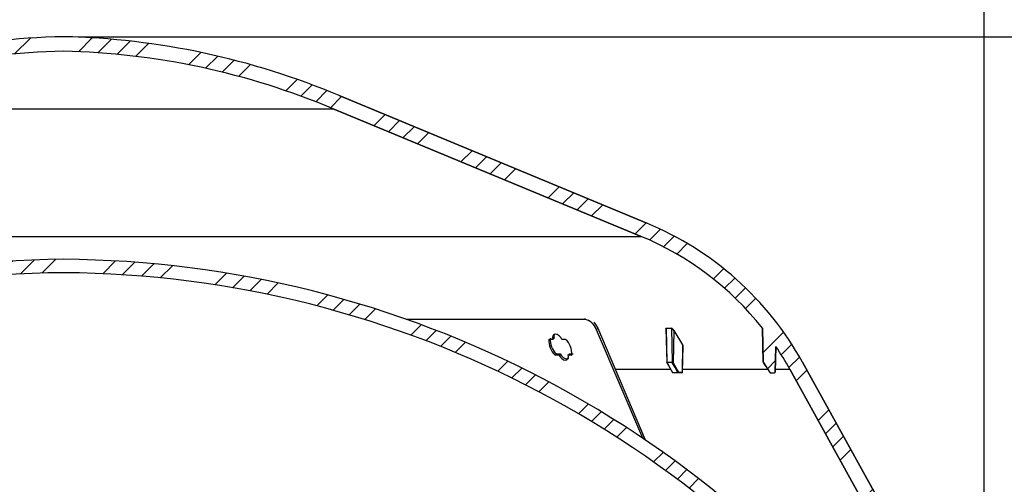
# Model space of a CAD drawing. Units: inches. Extents: x 2 to 154, y 1 to 99.
# Drawn here: x 66 to 74, y 70 to 74 of the extents above; entities that cross this region are included whole.
import ezdxf

# ---------------------------------------------------------------- set-up
doc = ezdxf.new("R2010")
doc.units = ezdxf.units.IN
doc.header["$MEASUREMENT"] = 0
doc.linetypes.add('SLD-Solid', pattern=[0])
doc.layers.add('SLD-0', color=7, linetype='SLD-Solid')
doc.styles.add('SLDTEXTSTYLE1', font='GOTHIC.TTF', dxfattribs={"width": 0.913})
doc.dimstyles.new('SLDDIMSTYLE0', dxfattribs={"dimtxt": 0.9375, "dimasz": 0.13, "dimexe": 0, "dimexo": 0.0625, "dimgap": 0.234375, "dimtad": 2, "dimdec": 0, "dimrnd": 1e-09, "dimzin": 12, "dimdsep": 46, "dimlunit": 5, "dimtxsty": 'SLDTEXTSTYLE1', "dimblk1": 'NONE', "dimblk2": 'NONE', "dimsah": 1, "dimcen": 0.09, "dimadec": 0, "dimazin": 0, "dimtfac": 1, "dimtofl": 0, "dimtmove": 0, "dimatfit": 3, "dimldrblk": 'NONE', "dimfxl": 0, "dimfrac": 2, "dimtolj": 1, "dimtzin": 12, "dimarcsym": 0})
pattern_1 = [(45, (0, 0), (-0.5303300858899106, 0.5303300858899107), []), (45, (0.176776695, 0), (-0.5303300858899106, 0.5303300858899107), []), (45, (0.353553391, 0), (-0.5303300858899106, 0.5303300858899107), []), (45, (0.530330086, 0), (-0.5303300858899106, 0.5303300858899107), [])]

# ---------------------------------------------------------------- blocks, each defined once
blk = doc.blocks.new('*D23')
at = {"layer": 'SLD-0', "color": 7}
for p, q in [((66.32623548775828, 73.88308716472281), (101.0433037851204, 73.88308716472281)), ((100.7933037851204, 73.88308716472281), (100.7933037851204, 64.67045129123933)), ((99.3747527162368, 64.55879036487353), (99.3747527162368, 63.29329986606119)), ((99.3747527162368, 64.55879036487353), (99.56463988963345, 64.55879036487353)), ((102.211854854004, 64.55879036487353), (102.0219676806073, 64.55879036487353)), ((102.211854854004, 64.55879036487353), (102.211854854004, 63.29329986606119)), ((99.3747527162368, 63.29329986606119), (99.56463988963345, 63.29329986606119)), ((102.211854854004, 63.29329986606119), (102.0219676806073, 63.29329986606119)), ((100.7933037851204, 54.83161709128805), (100.7933037851204, 61.69282658815144)), ((75.19920068980552, 54.83161709128805), (101.0433037851204, 54.83161709128805))]:
    blk.add_line(p, q, dxfattribs=at)
for points in [[(100.7933037851204, 73.88308716472281), (100.6058037851204, 72.88308716472281), (100.9808037851204, 72.88308716472281)], [(100.7933037851204, 54.83161709128805), (100.9808037851204, 55.83161709128805), (100.6058037851204, 55.83161709128805)]]:
    blk.add_solid(points, dxfattribs=at)
at = {"layer": 'SLD-0', "color": 7, "char_height": 0.9375, "attachment_point": 1, "style": 'SLDTEXTSTYLE1'}
for s, insert in [('484', (99.75452706303012, 64.37914881531911)), ('19"', (99.9071636426026, 62.89033646377518))]:
    blk.add_mtext(s, dxfattribs=dict(at, insert=insert))
blk = doc.blocks.new('_NONE')
blk = doc.blocks.new('*D30')
at = {"layer": 'SLD-0', "color": 7}
for p, q in [((64.73941386340508, 79.55499062503709), (64.73941386340508, 78.28950012622472)), ((64.73941386340508, 79.55499062503709), (64.92930103680173, 79.55499062503709)), ((67.5765160011723, 79.55499062503709), (67.38662882777561, 79.55499062503709)), ((67.5765160011723, 79.55499062503709), (67.5765160011723, 78.28950012622472)), ((58.27187353857574, 67.08250554853996), (58.27187353857572, 78.42783919985891)), ((74.12977479014009, 67.08250554853998), (74.12977479014006, 78.42783919985892)), ((64.73941386340508, 78.28950012622472), (64.92930103680173, 78.28950012622472)), ((67.5765160011723, 78.28950012622472), (67.38662882777561, 78.28950012622472)), ((58.27187353857572, 78.17783919985891), (63.13534497979461, 78.17783919985891)), ((74.12977479014006, 78.17783919985892), (69.03024996791812, 78.17783919985892))]:
    blk.add_line(p, q, dxfattribs=at)
for points in [[(58.27187353857572, 78.17783919985891), (59.27187353857572, 77.99033919985891), (59.27187353857572, 78.36533919985891)], [(74.12977479014006, 78.17783919985892), (73.12977479014006, 78.36533919985892), (73.12977479014006, 77.99033919985892)]]:
    blk.add_solid(points, dxfattribs=at)
at = {"layer": 'SLD-0', "color": 7, "char_height": 0.9375, "attachment_point": 1, "style": 'SLDTEXTSTYLE1'}
for s, insert in [('403', (65.11918821019842, 79.37534907548266)), ('%%c', (62.99439189190863, 77.88653661393998)), ('15 7/8"', (64.80307300829818, 77.88653672393873))]:
    blk.add_mtext(s, dxfattribs=dict(at, insert=insert))

msp = doc.modelspace()

# ---------------------------------------------------------------- hatches: boundary and pattern name
at = {"linetype": 'Continuous'}
h = msp.add_hatch(dxfattribs=at)
h.set_pattern_fill('ANSI34', style=0)
h.set_pattern_definition(pattern_1)
edge = h.paths.add_edge_path(flags=0)
edge.add_line((58.32027181291445, 67.69387448490039), (58.31283766794186, 67.58738266233574))
edge.add_line((58.31283766794186, 67.58738266233574), (58.3158449691148, 67.58738266233574))
edge.add_line((58.3158449691148, 67.58738266233574), (58.27187353857574, 66.95750554853996))
edge.add_line((58.27187353857574, 66.95750554853996), (58.31426178137917, 66.95750554853996))
edge.add_arc((58.31426178137917, 67.05750554853996), 0.1000000000000023, 270.0000000000008, 334.6610032699962)
edge.add_line((58.40464092851889, 67.01470823831728), (58.42467279904492, 67.05701144298914))
edge.add_line((58.42467279904492, 67.05701144298914), (58.43021847100047, 67.0735350780298))
edge.add_line((58.43021847100047, 67.0735350780298), (58.32194139253277, 67.10254783376402))
edge.add_arc((58.32323548775828, 67.10737746289547), 0.005000000000001434, 180, 255.0000000000347, ccw=False)
edge.add_line((58.31823548775828, 67.10737746289547), (58.31823548775828, 67.11843448289547))
edge.add_arc((58.32323548775828, 67.11843448289547), 0.005000000000000469, 135.0000004700349, 180, ccw=False)
edge.add_line((58.31969995382335, 67.1219700167724), (58.38823548559665, 67.1905055496701))
edge.add_line((58.38823548559665, 67.1905055496701), (58.43996206602205, 67.19050554967012))
edge.add_line((58.43996206602205, 67.19050554967012), (58.48148410657542, 68.16582940353354))
edge.add_arc((59.44419462193555, 68.12484434518436), 0.963582539999988, 152.3069726348116, 177.5622435999979, ccw=False)
edge.add_line((58.5909902803989, 68.57265419654522), (59.9481781622161, 71.02108594821911))
edge.add_arc((62.22218940077853, 69.76058093557862), 2.600000000000016, 145.9752527532521, 150.9999999999989, ccw=False)
edge.add_line((60.06731988369475, 71.2154133535372), (60.07310798548801, 70.99437466379842))
edge.add_arc((60.07810627211288, 70.99450554853996), 0.004999999999996369, 181.4999999999782, 270.0000000000008)
edge.add_line((60.07810627211288, 70.98950554853997), (60.11529936937246, 70.98950554853997))
edge.add_arc((60.11529936937246, 70.99450554853996), 0.004999999999999187, 270.0000000000008, 327.005449504648)
edge.add_line((60.11949298120121, 70.99178275221453), (60.17478844663734, 71.07694803459873))
edge.add_arc((60.17059483480859, 71.07967083092416), 0.005000000000002267, 327.005449504648, 358.5000000000234)
edge.add_line((60.17559312143347, 71.07953994618262), (60.18330235676203, 71.37394376573857))
edge.add_arc((62.22218940077853, 69.76058093557862), 2.600000000000013, 112.49999999999929, 141.6455780776855, ccw=False)
edge.add_line((61.22721247662928, 72.16266772010798), (63.87997206276378, 73.26147671840015))
edge.add_arc((66.34395303940434, 67.41764876302648), 6.342044420000009, 91.28945859408537, 112.86214545344899, ccw=False)
edge.add_arc((66.05851793611221, 67.41764876302649), 6.342044420000001, 67.1378545465497, 88.7105414059119, ccw=False)
edge.add_line((68.52249891275272, 73.26147671840016), (71.17525849888727, 72.162667720108))
edge.add_arc((70.18028157473802, 69.76058093557867), 2.599999999999986, 38.35442192231187, 67.49999999999858, ccw=False)
edge.add_line((72.21916861875451, 71.37394376573857), (72.22687785408307, 71.0795399461826))
edge.add_arc((72.23187614070794, 71.07967083092416), 0.004999999999998126, 181.5000000001431, 212.9945504953535)
edge.add_line((72.22768252887919, 71.07694803459873), (72.28297799431533, 70.99178275221458))
edge.add_arc((72.28717160614408, 70.99450554854), 0.005000000000003558, 212.9945504953535, 270.0000000000008)
edge.add_line((72.28717160614408, 70.98950554854001), (72.32436470340366, 70.98950554854001))
edge.add_arc((72.32436470340366, 70.99450554854), 0.005000000000000741, 270.0000000000008, 358.5000000000256)
edge.add_line((72.32936299002854, 70.99437466379847), (72.33515109182179, 71.21541335353722))
edge.add_arc((70.18028157473802, 69.76058093557867), 2.599999999999992, 28.999999999998977, 34.024747246745505, ccw=False)
edge.add_line((72.45429281330044, 71.02108594821914), (73.81148069511767, 68.57265419654524))
edge.add_arc((72.958276353581, 68.12484434518437), 0.9635825400000043, 2.437756400002172, 27.69302736518722, ccw=False)
edge.add_line((73.92098686894113, 68.16582940353358), (73.9625089094945, 67.19050554967019))
edge.add_line((73.9625089094945, 67.19050554967019), (74.0142354899199, 67.19050554967015))
edge.add_line((74.0142354899199, 67.19050554967015), (74.08277102169322, 67.12197001677242))
edge.add_arc((74.07923548775828, 67.1184344828955), 0.005000000000000469, -7.958078640513122e-13, 44.999999529963475, ccw=False)
edge.add_line((74.08423548775828, 67.1184344828955), (74.08423548775828, 67.1073774628955))
edge.add_arc((74.07923548775828, 67.1073774628955), 0.005000000000002566, 285.0000000000439, 360, ccw=False)
edge.add_line((74.0805295829838, 67.10254783376405), (73.9722525045162, 67.07353507802988))
edge.add_line((73.9722525045162, 67.07353507802988), (73.97779817647164, 67.05701144298925))
edge.add_line((73.97779817647164, 67.05701144298925), (73.99783004699768, 67.01470823831733))
edge.add_arc((74.08820919413739, 67.05750554854), 0.09999999999999835, 205.3389967300015, 270.0000000000008)
edge.add_line((74.08820919413739, 66.95750554854), (74.13059743694082, 66.95750554853998))
edge.add_line((74.13059743694082, 66.95750554853998), (74.08662600640173, 67.58738266233593))
edge.add_line((74.08662600640173, 67.58738266233593), (74.08963330757469, 67.58738266233591))
edge.add_line((74.08963330757469, 67.58738266233591), (74.0821991626021, 67.69387448490042))
edge.add_line((74.0821991626021, 67.69387448490042), (74.07919186142914, 67.6938744849004))
edge.add_line((74.07919186142914, 67.6938744849004), (74.04587374621896, 68.17114615853998))
edge.add_arc((72.958276353581, 68.12484434518437), 1.088582540000035, 2.437756400001757, 27.77035657451343)
edge.add_line((73.9214783011876, 68.63204642968302), (72.56362027669287, 71.08168715074994))
edge.add_arc((70.18028157473802, 69.76058093557867), 2.725, 29, 67.49999999999957)
edge.add_line((71.22309392793291, 72.27815266167192), (68.5738926527973, 73.37548775928919))
edge.add_arc((66.05866623140163, 67.4176588720927), 6.466999999999994, 67.11190780987076, 88.73677462576876)
edge.add_arc((66.34380474411492, 67.41765887209267), 6.467000000000029, 91.26322537423162, 112.8880921901298)
edge.add_line((63.82857832271918, 73.37548775928917), (61.17937704758364, 72.27815266167187))
edge.add_arc((62.22218940077853, 69.76058093557862), 2.724999999999996, 112.5000000000003, 151.0000000000003)
edge.add_line((59.83885069882367, 71.08168715074987), (58.48099267432897, 68.63204642968302))
edge.add_arc((59.44419462193555, 68.12484434518436), 1.088582540000025, 152.2296434254854, 177.562243599999)
edge.add_line((58.3565972292976, 68.17114615853995), (58.32327911408741, 67.69387448490039))
edge.add_line((58.32327911408741, 67.69387448490039), (58.32027181291445, 67.69387448490039))
h = msp.add_hatch(dxfattribs=at)
h.set_pattern_fill('ANSI34', style=0)
h.set_pattern_definition(pattern_1)
edge = h.paths.add_edge_path(flags=0)
edge.add_arc((73.4746092487419, 67.82578716941809), 0.1869999999999946, 3.623148809273914, 89.99999999999483, ccw=False)
edge.add_line((73.66123548775828, 67.83760439881424), (73.66123548775828, 67.68760439881424))
edge.add_line((73.66123548775828, 67.68760439881424), (73.77623548775829, 67.68760439881424))
edge.add_line((73.77623548775829, 67.68760439881424), (73.77623548775827, 67.84080755346224))
edge.add_arc((73.4746092487419, 67.82578716941809), 0.3019999999999919, 2.850860337187079, 77.5904353675679)
edge.add_arc((66.14000770143132, 62.92458611646109), 9.041711030000002, 35.07764946891702, 89.61200700337034)
edge.add_arc((66.26246327408526, 62.92458611646109), 9.041711030000005, 90.38799299662993, 144.9223505310834)
edge.add_arc((58.92786172677466, 67.82578716941804), 0.3020000000000027, 102.4095646324361, 177.1491396628131)
edge.add_line((58.62623548775827, 67.84080755346218), (58.62623548775827, 67.68760439881419))
edge.add_line((58.62623548775827, 67.68760439881419), (58.74123548775827, 67.68760439881417))
edge.add_line((58.74123548775827, 67.68760439881417), (58.74123548775827, 67.83760439881416))
edge.add_arc((58.92786172677466, 67.82578716941804), 0.1869999999999987, 90.00000000000568, 176.376851190729, ccw=False)
edge.add_arc((66.26246327408526, 62.92458611646109), 8.926711029999991, 90.39299146580032, 145.2499635566289, ccw=False)
edge.add_arc((66.14000770143132, 62.92458611646109), 8.926711029999996, 34.75003644336988, 89.60700853419672, ccw=False)

# ---------------------------------------------------------------- linework, layer by layer
at = {"layer": 'SLD-0'}
for p, q in [((71.22309392793291, 72.27815266167191), (68.5738926527973, 73.37548775928919)), ((68.52249891275272, 73.26147671840016), (71.17525849888727, 72.162667720108)), ((72.21916861875451, 71.37394376573857), (72.22687785408307, 71.0795399461826)), ((72.32936299002854, 70.99437466379847), (72.33515109182179, 71.21541335353722)), ((72.22768252887919, 71.07694803459873), (72.28297799431533, 70.99178275221458)), ((73.9214783011876, 68.63204642968302), (72.56362027669287, 71.08168715074994)), ((72.28717160614408, 70.98950554854001), (72.32436470340366, 70.98950554854001)), ((72.45429281330044, 71.02108594821914), (73.81148069511767, 68.57265419654524))]:
    msp.add_line(p, q, dxfattribs=at)
at = {"layer": 'SLD-0', "color": 7, "linetype": 'SLD-Solid', "lineweight": 30}
for p, q in [((68.57389270370017, 73.37549005907327), (71.22309417989865, 72.27815446892097)), ((63.87997206577192, 73.26147622950408), (68.52249895073852, 73.26147622950408)), ((71.17525851916695, 72.16266694970932), (68.52249895073852, 73.26147622950408)), ((61.22721250651005, 72.16266694970932), (71.17525851916695, 72.16266694970932)), ((69.15235900787472, 71.44974377212537), (70.68724373008877, 71.44974377212537)), ((70.76635950946986, 71.42373831254265), (70.78293147802907, 71.40563633499158)), ((70.78293147802907, 71.40563633499158), (70.80192811191166, 71.3723281331041)), ((70.42318166055632, 71.31765143140069), (70.41431077636688, 71.30834465891333)), ((70.43623836305753, 71.3209038738282), (70.42318166055632, 71.31765143140069)), ((70.45178309015017, 71.31766551123805), (70.43623836305753, 71.3209038738282)), ((70.46780770503246, 71.3083634320298), (70.45178309015017, 71.31766551123805)), ((70.7885282133751, 71.3626318184501), (70.80192811191166, 71.3723281331041)), ((70.7885282133751, 71.3626318184501), (71.1855802132632, 70.42756635373946)), ((70.80192811191166, 71.3723281331041), (71.21013368961934, 70.41099907845938)), ((71.38848005601356, 71.37087321657809), (71.3961306876328, 71.07870720503811)), ((71.38860032129091, 71.37087790985721), (71.38863728086395, 71.37239853229084)), ((71.38863728086395, 71.37239853229084), (71.38948265776474, 71.37349675960404)), ((71.38948265776474, 71.37349675960404), (71.39042366022754, 71.37372203700161)), ((71.39042366022754, 71.37372203700161), (71.43542340705329, 71.37372203700161)), ((71.39042366022754, 71.37372203700161), (71.39710102309007, 71.07927039853206)), ((71.43542340705329, 71.37372203700161), (71.44210076991583, 71.07927039853206)), ((71.45574354564665, 71.35433879425182), (71.45209452113383, 71.07561902737967)), ((71.45574354564665, 71.35433879425182), (71.53207210389263, 71.23107451154466)), ((72.22687805076838, 71.07953791544168), (72.21916875316018, 71.37394262112007)), ((70.4131004970148, 71.27704518048758), (70.38131115758127, 71.27678705013618)), ((70.41431077636688, 71.30834465891333), (70.41079140368963, 71.29418972909895)), ((70.41079140368963, 71.29418972909895), (70.4131004970148, 71.27704518048758)), ((70.4131004970148, 71.27704518048758), (70.41920410650538, 71.28189333781458)), ((70.41920410650538, 71.28189333781458), (70.42530712933606, 71.28674149514158)), ((70.48226065807071, 71.29420850221541), (70.46780770503246, 71.3083634320298)), ((70.49326698425803, 71.27707334016226), (70.48226065807071, 71.29420850221541)), ((70.52443329088885, 71.27683867620645), (70.49326698425803, 71.27707334016226)), ((71.53207210389263, 71.23107451154466), (71.52897277969629, 70.99437367259962)), ((70.43394569620926, 71.14210401933938), (70.44000413288836, 71.14695217666639)), ((70.43394569620926, 71.14210401933938), (70.46573151568344, 71.14235745641164)), ((70.44000413288836, 71.14695217666639), (70.44606256956745, 71.15179564071427)), ((70.44606256956745, 71.15179564071427), (70.4779393213245, 71.15205377106567)), ((70.46573151568344, 71.14235745641164), (70.4779393213245, 71.15205377106567)), ((70.46573151568344, 71.14235745641164), (70.47679474788004, 71.12526922714967)), ((70.4779393213245, 71.15205377106567), (70.48901546003866, 71.13496554180368)), ((70.54589858958656, 71.14238561608634), (70.5521171844155, 71.14723377341336)), ((70.54826576224077, 71.12528800026614), (70.54589858958656, 71.14238561608634)), ((70.54589858958656, 71.14238561608634), (70.57706900283662, 71.14215095213054)), ((70.5521171844155, 71.14723377341336), (70.55833636590431, 71.15208193074037)), ((70.55833636590431, 71.15208193074037), (70.58959595145757, 71.15184726678456)), ((71.5315364834135, 70.99437367259962), (71.53737374931424, 71.21729035078046)), ((72.33515109182179, 71.21541335353722), (72.32936284018868, 70.99437367259962)), ((70.47679474788004, 71.12526922714967), (70.4913480197594, 71.11118938980115)), ((70.48901546003866, 71.13496554180368), (70.50359454495316, 71.12088570445516)), ((70.4913480197594, 71.11118938980115), (70.50746239360477, 71.10195770977964)), ((70.50359454495316, 71.12088570445516), (70.51974529171169, 71.11165402443365)), ((70.50746239360477, 71.10195770977964), (70.52304290695069, 71.09874750686417)), ((70.51974529171169, 71.11165402443365), (70.53536687124986, 71.1084438215182)), ((70.52304290695069, 71.09874750686417), (70.53606440985851, 71.10197178961698)), ((70.53536687124986, 71.1084438215182), (70.54842826703018, 71.111668104271)), ((70.53606440985851, 71.10197178961698), (70.54484494842498, 71.11120816291762)), ((70.54484494842498, 71.11120816291762), (70.54826576224077, 71.12528800026614)), ((70.54842826703018, 71.111668104271), (70.55066754782848, 71.11401474382909)), ((71.39710102309007, 71.07927039853206), (71.44210076991583, 71.07927039853206)), ((71.39762315039175, 71.07659992271496), (71.39752752482975, 71.07638403187562)), ((71.39752752482975, 71.07638403187562), (71.39757680426048, 71.07569411984554)), ((71.39757680426048, 71.07569411984554), (71.39782848135309, 71.07488218255844)), ((71.39781381485585, 71.07667970845993), (71.39762315039175, 71.07659992271496)), ((71.39782848135309, 71.07488218255844), (71.3987231376846, 71.07302833730755)), ((71.3980015460205, 71.07325361470512), (71.44476420581425, 70.99200825992507)), ((71.3987231376846, 71.07302833730755), (71.40354900193581, 71.06464614080606)), ((71.40354900193581, 71.06464614080606), (71.42285187228073, 71.0311079682419)), ((71.46755183590294, 71.03370335159315), (71.44594691215153, 71.07302833730755)), ((71.45209452113383, 71.07561902737967), (71.4967293655083, 70.99437367259962)), ((72.22688509068705, 71.07927039853206), (72.22689154394584, 71.07911082704211)), ((72.22768236147691, 71.07694722536955), (72.28297799431533, 70.99178275221458)), ((72.22768236147691, 71.07694722536955), (72.22768236147691, 71.07694253209044)), ((72.22768236147691, 71.07694253209044), (72.22768998805547, 71.07667970845993)), ((72.23004190755258, 71.07302833730755), (72.235487871307, 71.06464614080606)), ((72.235487871307, 71.06464614080606), (72.25726996634505, 71.0311079682419)), ((72.56362027669287, 71.08168715074994), (73.9214785812651, 68.63204682906756)), ((71.42285187228073, 71.0311079682419), (71.44548521081848, 70.9917829825275)), ((71.44548521081848, 70.9917829825275), (71.49058351650567, 70.9917829825275)), ((71.49423019437894, 70.98950674215615), (71.44910138237749, 70.98950674215615)), ((71.48597706305314, 71.00016517902897), (71.46755183590294, 71.03370335159315)), ((71.49058351650567, 70.9917829825275), (71.48597706305314, 71.00016517902897)), ((71.49471008216857, 70.98960060773847), (71.49423019437894, 70.98950674215615)), ((71.52647360856693, 70.98950674215615), (71.49423019437894, 70.98950674215615)), ((71.49517178350162, 70.9898728179272), (71.49471008216857, 70.98960060773847)), ((71.4955988719012, 70.99032337272236), (71.49517178350162, 70.9898728179272)), ((71.49597492089038, 70.99092411244924), (71.4955988719012, 70.99032337272236)), ((71.49628585063182, 70.99166095727047), (71.49597492089038, 70.99092411244924)), ((71.49652110124752, 70.99250105423226), (71.49628585063182, 70.99166095727047)), ((71.49667069951934, 70.99341624365992), (71.49652110124752, 70.99250105423226)), ((71.4967293655083, 70.99437367259962), (71.49667069951934, 70.99341624365992)), ((71.4967293655083, 70.99437367259962), (71.52897277969629, 70.99437367259962)), ((71.52695349635655, 70.98960060773847), (71.52647360856693, 70.98950674215615)), ((71.52647360856693, 70.98950674215615), (71.52653814115477, 70.98950674215615)), ((71.5274151976896, 70.9898728179272), (71.52695349635655, 70.98960060773847)), ((71.52784228608918, 70.99032337272236), (71.5274151976896, 70.9898728179272)), ((71.52821833507836, 70.99092411244924), (71.52784228608918, 70.99032337272236)), ((71.52852926481981, 70.99166095727047), (71.52821833507836, 70.99092411244924)), ((71.52876392877562, 70.99250105423226), (71.52852926481981, 70.99166095727047)), ((71.52891352704745, 70.99341624365992), (71.52876392877562, 70.99250105423226)), ((71.52897277969629, 70.99437367259962), (71.52891352704745, 70.99341624365992)), ((72.25726996634505, 71.0311079682419), (72.28281079129526, 70.9917829825275)), ((72.28281079129526, 70.9917829825275), (72.28297799431533, 70.99178275221458)), ((72.28717143425406, 70.98950674215615), (72.28700423618555, 70.98950674215615)), ((72.28717143425406, 70.98950674215615), (72.32436449792996, 70.98950674215615)), ((73.8114804386397, 68.5726533818524), (72.45429265032219, 71.02108781732888))]:
    msp.add_line(p, q, dxfattribs=at)
at = {"layer": 'SLD-0', "color": 8, "linetype": 'SLD-Solid', "lineweight": 30}
for p, q in [((70.68724373008877, 71.44974377212537), (70.69522641120548, 71.45560098446235)), ((71.39618935362176, 71.07897472194774), (71.39650028336321, 71.07919061278709)), ((71.39623452643326, 71.07871189831724), (71.39618935362176, 71.07897472194774)), ((71.39650028336321, 71.07919061278709), (71.39710102309007, 71.07927039853206)), ((70.95107465562474, 71.02108781732888), (71.43276701107354, 71.02108781732888)), ((71.52897277969629, 70.99437367259962), (71.5315364834135, 70.99437367259962)), ((71.5322357820018, 71.02108781732888), (72.26722323803067, 71.02108781732888)), ((72.33006272543687, 71.02108781732888), (72.45429265032219, 71.02108781732888))]:
    msp.add_line(p, q, dxfattribs=at)
at = {"layer": 'SLD-0'}
for centre, radius, start, end in [((66.34380474411492, 67.41765887209267), 6.467000000000025, 91.26322537423162, 112.8880921901298), ((66.05866623140163, 67.4176588720927), 6.466999999999997, 67.11190780987076, 88.73677462576876), ((66.34395303940434, 67.41764876302648), 6.342044420000017, 91.2894585940862, 112.8621454534499), ((66.05851793611221, 67.41764876302649), 6.342044420000001, 67.13785454655049, 88.71054140591266), ((70.18028157473802, 69.76058093557867), 2.725000000000002, 29, 67.49999999999946), ((70.18028157473802, 69.76058093557867), 2.599999999999995, 38.35442192231274, 67.49999999999942), ((66.26246327408526, 62.92458611646109), 9.041711030000005, 90.38799299662993, 144.9223505310834), ((66.14000770143132, 62.92458611646109), 9.041711030000004, 35.07764946891702, 89.61200700337034), ((66.26246327408526, 62.92458611646109), 8.926711029999993, 90.39299146580112, 145.2499635566297), ((66.14000770143132, 62.92458611646109), 8.926711030000003, 34.7500364433707, 89.6070085341975), ((70.18028157473802, 69.76058093557867), 2.599999999999989, 28.99999999999985, 34.02474724674634), ((72.23187614070794, 71.07967083092416), 0.005000000000003347, 181.5000000001431, 212.9945504953535), ((72.28717160614408, 70.99450554854), 0.005000000000003347, 212.9945504953535, 270.0000000000008), ((72.32436470340366, 70.99450554854), 0.005000000000004712, 270.0000000000008, 358.5000000000256)]:
    msp.add_arc(centre, radius, start, end, dxfattribs=at)
at = {"layer": 'SLD-0', "color": 7, "linetype": 'SLD-Solid', "lineweight": 30}
for centre, radius, start, end in [((66.34380474411492, 67.41765887209267), 6.467000000000025, 91.26322537423162, 112.8880921901298), ((66.05866623140163, 67.4176588720927), 6.466999999999997, 67.11190780987076, 88.73677462576876), ((66.34395303940434, 67.41764876302648), 6.342044420000017, 91.2894585940862, 112.8621454534499), ((66.05851793611221, 67.41764876302649), 6.342044420000001, 67.13785454655049, 88.71054140591266), ((70.18028157473802, 69.76058093557867), 2.725000000000002, 29, 67.49999999999946), ((70.18028157473802, 69.76058093557867), 2.599999999999995, 38.35442192231274, 67.49999999999942), ((66.26246327408526, 62.92458611646109), 9.041711030000005, 90.38799299662993, 144.9223505310834), ((66.14000770143132, 62.92458611646109), 9.041711030000004, 35.07764946891702, 89.61200700337034), ((66.26246327408526, 62.92458611646109), 8.926711029999993, 90.39299146580112, 145.2499635566297), ((66.14000770143132, 62.92458611646109), 8.926711030000003, 34.7500364433707, 89.6070085341975), ((70.6624933434433, 71.31852929289347), 0.1335283535403579, 19.28612624829828, 79.31806541169743), ((70.45452838428659, 71.30063815004499), 0.0323573601888069, 131.38161941132, 205.4342030901912), ((71.42102024803727, 71.33827991504963), 0.03825696012624084, 24.81966329766264, 67.88389571915849), ((70.53649327698662, 71.25980631062616), 0.1561084100791659, 173.7552780608613, 228.9361409458751), ((70.54821435334954, 71.2693465473403), 0.1557343975442438, 173.6824510246199, 229.0093462369352), ((70.41664977174146, 71.15708824630114), 0.1611131666323463, 354.6802933857859, 48.01063788215482), ((71.51036952427451, 71.21493963826407), 0.02704322646914892, 4.98668663194178, 36.62911145088001), ((70.18028157473802, 69.76058093557867), 2.599999999999989, 28.99999999999985, 34.02474724674634), ((71.40693963271939, 71.07945169296903), 0.01082207036482094, 184.0194158352673, 214.8496350280035), ((71.40266742588015, 71.07940851327686), 0.005568115992339384, 181.4213431753027, 209.3456336648693), ((71.42029814178166, 70.11786378919072), 0.959079512867089, 88.65665457833714, 91.34334542166374), ((71.43820124165738, 71.05309538135533), 0.02646389700781895, 58.33243455272181, 81.52645386660411), ((71.44762912066373, 71.0793400617775), 0.005528789646900161, 180.721951064811, 208.7626200110226), ((71.4400022493444, 71.0710733340642), 0.00625787931906061, 18.20432764869601, 63.62303690520074), ((71.44443806848886, 71.08519813207278), 0.01226297328652913, 277.0676172816486, 308.6348854910771), ((72.23187614070794, 71.07967083092416), 0.005000000000003347, 181.5000000001431, 212.9945504953535), ((72.23182972000227, 71.07938151558582), 0.004943393807577944, 189.8770417658194, 213.1305831002906), ((72.47347849583535, 71.23241374413381), 0.2909726454908268, 212.35875239294, 213.2139999001975), ((71.44910125545769, 70.99450554854), 0.004999999999995453, 209.9231366565597, 270.0000000000008), ((71.44922517483911, 70.99371395963006), 0.004209038304207433, 207.3077142006853, 268.3146248547411), ((71.48909908155626, 71.00388967213007), 0.0121973554614217, 276.9903040333324, 308.7239416232812), ((71.49434697478608, 70.99375305353796), 0.004247916902994436, 207.6308696662705, 268.424670795638), ((71.52653825077577, 70.99450554854), 0.005000000000009663, 270.0000000000008, 358.5000000000256), ((72.28700517077918, 70.99450930886583), 0.005002566796979289, 213.0236723646548, 269.9892958409171), ((72.28700427986402, 70.99450554854), 0.005000000000009663, 213.0030957046911, 270.0000000000008), ((72.28717160614408, 70.99450554854), 0.005000000000003347, 212.9945504953535, 270.0000000000008), ((72.32436470340366, 70.99450554854), 0.005000000000004712, 270.0000000000008, 358.5000000000256)]:
    msp.add_arc(centre, radius, start, end, dxfattribs=at)
at = {"layer": 'SLD-0', "color": 8, "linetype": 'SLD-Solid', "lineweight": 30}
for centre, radius, start, end in [((71.39854424590331, 71.07371510152274), 0.0007096811655113004, 221.5673437742174, 284.6002423884951), ((71.44530215443274, 70.99245377229366), 0.0006953190280337195, 219.8463405509413, 285.2641594627913)]:
    msp.add_arc(centre, radius, start, end, dxfattribs=at)

# ---------------------------------------------------------------- dimensions: what is measured, and where the dimension line sits
at = {"layer": 'SLD-0', "color": 7}
dim = msp.add_linear_dim(base=(58.27187353857574, 78.17783919985891), p1=(74.12977479014009, 66.95750554853998), p2=(58.27187353857574, 66.95750554853996), text='%%c15 7/8"', dimstyle='SLDDIMSTYLE0', dxfattribs=at)
dim.commit()
dim.dimension.update_dxf_attribs({"geometry": '*D30', "text_midpoint": (66.08279747385636, 78.17783919985891), "dimtype": 160})
dim = msp.add_linear_dim(base=(100.7933037851204, 73.88308716472294), p1=(75.07420068980552, 54.83161709128805), p2=(66.20123548775828, 73.88308716472281), angle=90.0000000000002, text='<>"', dimstyle='SLDDIMSTYLE0', dxfattribs=at)
dim.commit()
dim.dimension.update_dxf_attribs({"geometry": '*D23', "text_midpoint": (100.7933037851204, 63.18163893969538), "dimtype": 160})

doc.saveas('drawing.dxf')
